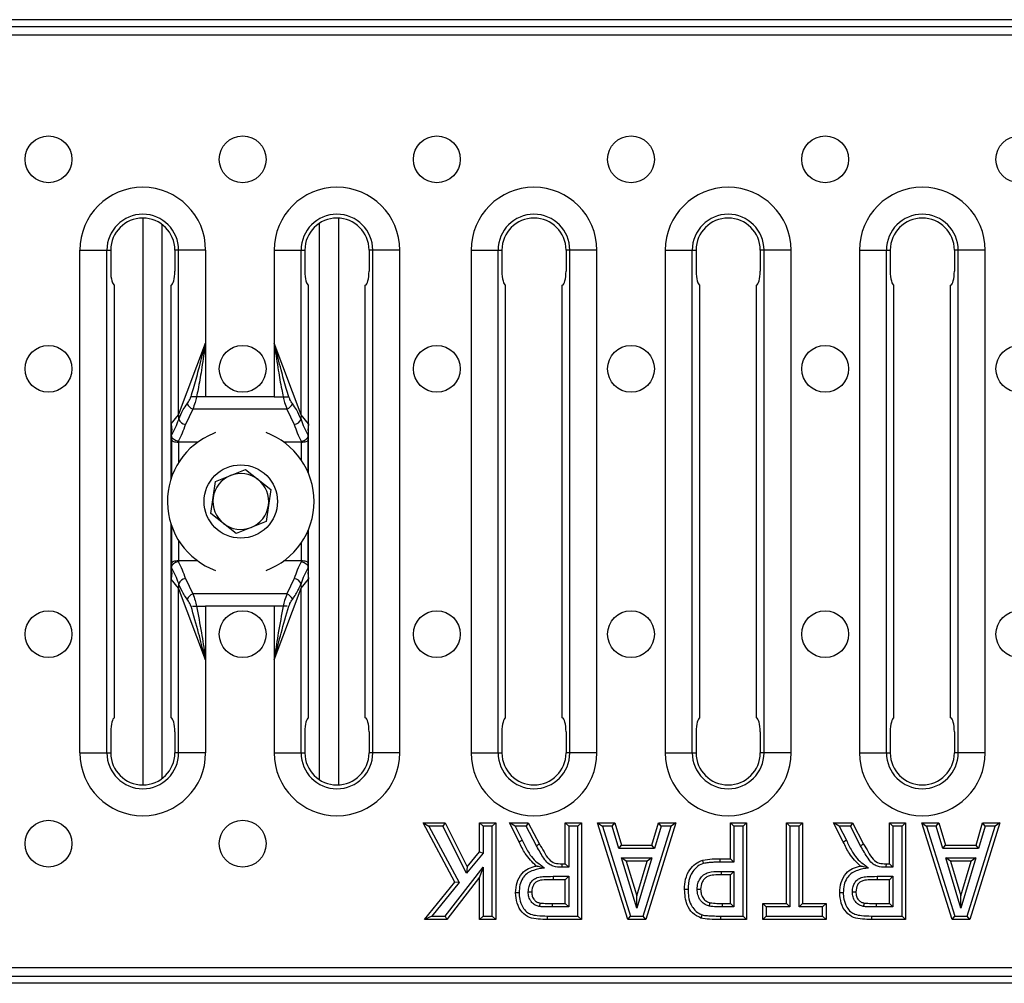
# Model space of a CAD drawing. Units: millimetres. Extents: x 40 to 2075, y -24 to 1455.
# Drawn here: x 936 to 1077, y 706 to 844 of the extents above; entities that cross this region are included whole.
import ezdxf

# ---------------------------------------------------------------- set-up
doc = ezdxf.new("R2010")
doc.units = ezdxf.units.MM
doc.header["$LTSCALE"] = 5
doc.linetypes.add('SLD-Solid', pattern=[0])

msp = doc.modelspace()

# ---------------------------------------------------------------- linework, layer by layer
at = {"color": 7, "linetype": 'SLD-Solid', "lineweight": 25}
for p, q in [((1217.745, 843.963), (217.745, 843.963)), ((1216.745, 842.963), (218.745, 842.963)), ((1216.745, 841.763), (218.745, 841.763)), ((953.853, 815.554), (953.853, 734.372)), ((981.896, 734.379), (981.896, 815.547)), ((944.843, 738.963), (944.843, 810.963)), ((944.843, 810.963), (948.707, 810.963)), ((948.707, 738.963), (948.707, 810.963)), ((948.707, 810.963), (949.252, 810.963)), ((949.252, 810.963), (949.252, 807.963)), ((958.979, 810.963), (958.434, 810.963)), ((958.434, 810.963), (958.434, 807.963)), ((958.979, 787.381), (958.979, 810.963)), ((962.843, 810.963), (958.979, 810.963)), ((962.843, 810.963), (962.843, 789.963)), ((972.643, 810.963), (972.643, 789.963)), ((972.643, 810.963), (976.507, 810.963)), ((976.507, 787.381), (976.507, 810.963)), ((976.507, 810.963), (977.052, 810.963)), ((977.052, 810.963), (977.052, 807.963)), ((986.779, 810.963), (986.234, 810.963)), ((986.234, 810.963), (986.234, 807.963)), ((990.643, 810.963), (986.779, 810.963)), ((986.779, 738.963), (986.779, 810.963)), ((990.643, 738.963), (990.643, 810.963)), ((1000.852, 810.963), (1000.852, 738.963)), ((1000.852, 810.963), (1004.715, 810.963)), ((1004.715, 738.963), (1004.715, 810.963)), ((1004.715, 810.963), (1005.261, 810.963)), ((1005.261, 810.963), (1005.261, 807.963)), ((1014.443, 810.963), (1014.443, 807.963)), ((1014.988, 810.963), (1014.443, 810.963)), ((1018.852, 810.963), (1014.988, 810.963)), ((1014.988, 738.963), (1014.988, 810.963)), ((1018.852, 738.963), (1018.852, 810.963)), ((1028.652, 810.963), (1028.652, 738.963)), ((1028.652, 810.963), (1032.515, 810.963)), ((1032.515, 738.963), (1032.515, 810.963)), ((1032.515, 810.963), (1033.061, 810.963)), ((1033.061, 810.963), (1033.061, 807.963)), ((1042.788, 810.963), (1042.243, 810.963)), ((1042.243, 810.963), (1042.243, 807.963)), ((1046.652, 810.963), (1042.788, 810.963)), ((1042.788, 738.963), (1042.788, 810.963)), ((1046.652, 738.963), (1046.652, 810.963)), ((1056.452, 810.963), (1056.452, 738.963)), ((1056.452, 810.963), (1060.315, 810.963)), ((1060.315, 738.963), (1060.315, 810.963)), ((1060.315, 810.963), (1060.861, 810.963)), ((1060.861, 810.963), (1060.861, 807.963)), ((1070.043, 810.963), (1070.043, 807.963)), ((1070.588, 810.963), (1070.043, 810.963)), ((1074.452, 810.963), (1070.588, 810.963)), ((1070.588, 738.963), (1070.588, 810.963)), ((1074.452, 738.963), (1074.452, 810.963)), ((949.788, 743.963), (949.788, 805.963)), ((957.898, 786.093), (957.898, 805.963)), ((977.588, 786.093), (977.588, 805.963)), ((985.698, 743.963), (985.698, 805.963)), ((1005.797, 743.963), (1005.797, 805.963)), ((1013.907, 743.963), (1013.907, 805.963)), ((1033.597, 743.963), (1033.597, 805.963)), ((1041.707, 743.963), (1041.707, 805.963)), ((1061.397, 743.963), (1061.397, 805.963)), ((1069.507, 743.963), (1069.507, 805.963)), ((958.979, 787.381), (962.81, 797.654)), ((962.815, 797.595), (962.815, 789.963)), ((972.671, 797.595), (972.671, 789.963)), ((976.507, 787.381), (972.675, 797.654)), ((960.74, 789.963), (960.753, 789.963)), ((962.815, 789.963), (961.537, 789.963)), ((962.843, 789.963), (962.815, 789.963)), ((972.643, 789.963), (962.843, 789.963)), ((972.643, 789.963), (972.671, 789.963)), ((972.671, 789.963), (973.949, 789.963)), ((974.746, 789.963), (974.733, 789.963)), ((960.994, 788.208), (959.953, 786.009)), ((974.492, 788.208), (960.994, 788.208)), ((974.492, 788.208), (975.533, 786.009)), ((957.898, 786.093), (958.979, 787.381)), ((977.588, 786.093), (976.507, 787.381)), ((957.898, 786.033), (957.988, 785.194)), ((957.898, 778.236), (957.898, 786.033)), ((977.588, 786.033), (977.498, 785.194)), ((977.588, 778.949), (977.588, 786.033)), ((957.951, 784.36), (957.954, 784.425)), ((957.951, 784.343), (957.96, 783.777)), ((964.26, 784.821), (963.986, 784.716)), ((977.526, 783.777), (977.535, 784.343)), ((977.535, 784.36), (977.532, 784.425)), ((957.96, 783.778), (957.96, 778.421)), ((958.953, 783.597), (958.956, 783.463)), ((961.71, 783.463), (958.96, 783.463)), ((976.526, 783.463), (974.039, 783.463)), ((976.532, 783.597), (976.53, 783.463)), ((977.526, 779.099), (977.526, 783.778)), ((964.248, 777.823), (968.538, 779.534)), ((968.538, 779.534), (972.165, 776.673)), ((963.584, 773.252), (964.248, 777.823)), ((972.165, 776.673), (971.501, 772.102)), ((967.21, 770.392), (963.584, 773.252)), ((957.898, 763.893), (957.898, 771.69)), ((957.96, 771.505), (957.96, 766.147)), ((971.501, 772.102), (967.21, 770.392)), ((977.526, 766.147), (977.526, 770.827)), ((977.588, 763.893), (977.588, 770.976)), ((957.96, 766.149), (957.951, 765.583)), ((957.954, 765.501), (957.951, 765.566)), ((958.956, 766.463), (958.953, 766.329)), ((961.71, 766.463), (958.96, 766.463)), ((976.526, 766.463), (974.039, 766.463)), ((976.53, 766.463), (976.532, 766.329)), ((977.535, 765.583), (977.526, 766.149)), ((977.532, 765.501), (977.535, 765.566)), ((957.988, 764.731), (957.898, 763.893)), ((977.498, 764.731), (977.588, 763.893)), ((958.979, 762.545), (957.898, 763.833)), ((957.898, 743.963), (957.898, 763.833)), ((959.953, 763.917), (960.994, 761.718)), ((975.533, 763.917), (974.492, 761.718)), ((976.507, 762.545), (977.588, 763.833)), ((977.588, 743.963), (977.588, 763.833)), ((962.81, 752.272), (958.979, 762.545)), ((958.979, 738.963), (958.979, 762.545)), ((974.492, 761.718), (960.994, 761.718)), ((972.675, 752.272), (976.507, 762.545)), ((976.507, 738.963), (976.507, 762.545)), ((960.753, 759.963), (960.74, 759.963)), ((961.537, 759.963), (962.815, 759.963)), ((962.815, 759.963), (962.815, 752.331)), ((962.815, 759.963), (962.843, 759.963)), ((962.843, 759.963), (962.843, 738.963)), ((972.643, 759.963), (962.843, 759.963)), ((972.643, 759.963), (972.643, 738.963)), ((972.671, 759.963), (972.643, 759.963)), ((972.671, 759.963), (972.671, 752.331)), ((973.949, 759.963), (972.671, 759.963)), ((974.733, 759.963), (974.746, 759.963)), ((949.252, 741.963), (949.252, 738.963)), ((958.434, 741.963), (958.434, 738.963)), ((977.052, 741.963), (977.052, 738.963)), ((986.234, 741.963), (986.234, 738.963)), ((1005.261, 741.963), (1005.261, 738.963)), ((1014.443, 741.963), (1014.443, 738.963)), ((1033.061, 741.963), (1033.061, 738.963)), ((1042.243, 741.963), (1042.243, 738.963)), ((1060.861, 741.963), (1060.861, 738.963)), ((1070.043, 741.963), (1070.043, 738.963)), ((944.843, 738.963), (948.707, 738.963)), ((948.707, 738.963), (949.252, 738.963)), ((958.979, 738.963), (958.434, 738.963)), ((962.843, 738.963), (958.979, 738.963)), ((972.643, 738.963), (976.507, 738.963)), ((976.507, 738.963), (977.052, 738.963)), ((986.779, 738.963), (986.234, 738.963)), ((990.643, 738.963), (986.779, 738.963)), ((1000.852, 738.963), (1004.715, 738.963)), ((1004.715, 738.963), (1005.261, 738.963)), ((1014.988, 738.963), (1014.443, 738.963)), ((1018.852, 738.963), (1014.988, 738.963)), ((1028.652, 738.963), (1032.515, 738.963)), ((1032.515, 738.963), (1033.061, 738.963)), ((1042.788, 738.963), (1042.243, 738.963)), ((1046.652, 738.963), (1042.788, 738.963)), ((1056.452, 738.963), (1060.315, 738.963)), ((1060.315, 738.963), (1060.861, 738.963)), ((1070.588, 738.963), (1070.043, 738.963)), ((1074.452, 738.963), (1070.588, 738.963)), ((993.978, 728.963), (997.126, 728.963)), ((993.978, 728.963), (994.812, 728.463)), ((998.529, 720.448), (993.978, 728.963)), ((997.126, 728.963), (996.817, 728.463)), ((997.126, 728.963), (1000.309, 722.631)), ((1002.068, 728.963), (1004.379, 728.963)), ((1002.068, 728.963), (1002.568, 728.463)), ((1002.068, 724.782), (1002.068, 728.963)), ((1004.379, 728.963), (1003.879, 728.463)), ((1004.379, 728.963), (1004.379, 715.094)), ((1007.736, 726.218), (1006.335, 728.963)), ((1007.152, 728.463), (1006.335, 728.963)), ((1006.335, 728.963), (1009.044, 728.963)), ((1009.044, 728.963), (1008.741, 728.463)), ((1009.044, 728.963), (1010.644, 725.898)), ((1014.337, 723.095), (1014.337, 728.963)), ((1014.337, 728.963), (1014.837, 728.463)), ((1014.337, 728.963), (1016.648, 728.963)), ((1016.648, 728.963), (1016.148, 728.463)), ((1016.648, 728.963), (1016.648, 715.094)), ((1023.313, 715.094), (1018.96, 728.963)), ((1018.96, 728.963), (1019.641, 728.463)), ((1018.96, 728.963), (1021.407, 728.963)), ((1021.036, 728.463), (1021.407, 728.963)), ((1021.407, 728.963), (1022.371, 725.762)), ((1030.161, 728.963), (1025.85, 715.094)), ((1026.733, 725.762), (1027.683, 728.963)), ((1028.056, 728.463), (1027.683, 728.963)), ((1027.683, 728.963), (1030.161, 728.963)), ((1030.161, 728.963), (1029.482, 728.463)), ((1037.985, 723.806), (1037.985, 728.963)), ((1037.985, 728.963), (1038.485, 728.463)), ((1037.985, 728.963), (1040.296, 728.963)), ((1040.296, 728.963), (1039.796, 728.463)), ((1040.296, 728.963), (1040.296, 715.094)), ((1045.986, 717.405), (1045.986, 728.963)), ((1045.986, 728.963), (1046.486, 728.463)), ((1045.986, 728.963), (1048.298, 728.963)), ((1048.298, 728.963), (1047.798, 728.463)), ((1048.298, 728.963), (1048.298, 717.405)), ((1054.143, 726.218), (1052.743, 728.963)), ((1053.559, 728.463), (1052.743, 728.963)), ((1052.743, 728.963), (1055.452, 728.963)), ((1055.452, 728.963), (1055.149, 728.463)), ((1055.452, 728.963), (1057.052, 725.898)), ((1060.744, 723.095), (1060.744, 728.963)), ((1060.744, 728.963), (1061.244, 728.463)), ((1060.744, 728.963), (1063.056, 728.963)), ((1063.056, 728.963), (1062.556, 728.463)), ((1063.056, 728.963), (1063.056, 715.094)), ((1069.721, 715.094), (1065.367, 728.963)), ((1065.367, 728.963), (1066.048, 728.463)), ((1065.367, 728.963), (1067.815, 728.963)), ((1067.443, 728.463), (1067.815, 728.963)), ((1067.815, 728.963), (1068.779, 725.762)), ((1076.569, 728.963), (1072.257, 715.094)), ((1073.141, 725.762), (1074.091, 728.963)), ((1074.464, 728.463), (1074.091, 728.963)), ((1074.091, 728.963), (1076.569, 728.963)), ((1076.569, 728.963), (1075.89, 728.463)), ((994.812, 728.463), (999.127, 720.389)), ((996.817, 728.463), (994.812, 728.463)), ((1000.209, 721.718), (996.817, 728.463)), ((1003.879, 728.463), (1002.568, 728.463)), ((1002.568, 728.463), (1002.568, 724.603)), ((1003.879, 715.594), (1003.879, 728.463)), ((1007.152, 728.463), (1008.184, 726.44)), ((1008.741, 728.463), (1007.152, 728.463)), ((1010.205, 725.659), (1008.741, 728.463)), ((1014.837, 728.463), (1014.837, 722.595)), ((1016.148, 728.463), (1014.837, 728.463)), ((1016.148, 715.594), (1016.148, 728.463)), ((1019.641, 728.463), (1023.68, 715.594)), ((1021.036, 728.463), (1019.641, 728.463)), ((1022, 725.262), (1021.036, 728.463)), ((1025.481, 715.594), (1029.482, 728.463)), ((1028.056, 728.463), (1027.106, 725.262)), ((1029.482, 728.463), (1028.056, 728.463)), ((1038.485, 728.463), (1038.485, 723.306)), ((1039.796, 728.463), (1038.485, 728.463)), ((1039.796, 715.594), (1039.796, 728.463)), ((1046.486, 728.463), (1046.486, 716.905)), ((1047.798, 728.463), (1046.486, 728.463)), ((1047.798, 716.905), (1047.798, 728.463)), ((1053.559, 728.463), (1054.591, 726.44)), ((1055.149, 728.463), (1053.559, 728.463)), ((1056.613, 725.659), (1055.149, 728.463)), ((1061.244, 728.463), (1061.244, 722.595)), ((1062.556, 728.463), (1061.244, 728.463)), ((1062.556, 715.594), (1062.556, 728.463)), ((1066.048, 728.463), (1070.088, 715.594)), ((1067.443, 728.463), (1066.048, 728.463)), ((1068.407, 725.262), (1067.443, 728.463)), ((1071.889, 715.594), (1075.89, 728.463)), ((1074.464, 728.463), (1073.514, 725.262)), ((1075.89, 728.463), (1074.464, 728.463)), ((1002.568, 724.603), (1000.209, 721.718)), ((1000.309, 722.631), (1002.068, 724.782)), ((1002.068, 724.782), (1002.568, 724.603)), ((1022, 725.262), (1022.371, 725.762)), ((1027.106, 725.262), (1022, 725.262)), ((1022.371, 725.762), (1026.733, 725.762)), ((1027.106, 725.262), (1026.733, 725.762)), ((1068.407, 725.262), (1068.779, 725.762)), ((1073.514, 725.262), (1068.407, 725.262)), ((1068.779, 725.762), (1073.141, 725.762)), ((1073.514, 725.262), (1073.141, 725.762)), ((1022.394, 723.951), (1026.712, 723.951)), ((1024.563, 716.726), (1022.394, 723.951)), ((1023.066, 723.451), (1022.394, 723.951)), ((1023.066, 723.451), (1024.561, 718.472)), ((1026.041, 723.451), (1023.066, 723.451)), ((1024.561, 718.472), (1026.041, 723.451)), ((1026.712, 723.951), (1024.563, 716.726)), ((1026.712, 723.951), (1026.041, 723.451)), ((1036.449, 723.806), (1036.449, 723.306)), ((1036.449, 723.806), (1037.985, 723.806)), ((1038.485, 723.306), (1036.449, 723.306)), ((1037.985, 723.806), (1038.485, 723.306)), ((1068.801, 723.951), (1073.119, 723.951)), ((1069.473, 723.451), (1068.801, 723.951)), ((1070.97, 716.726), (1068.801, 723.951)), ((1072.449, 723.451), (1069.473, 723.451)), ((1069.473, 723.451), (1070.968, 718.472)), ((1070.968, 718.472), (1072.449, 723.451)), ((1073.119, 723.951), (1070.97, 716.726)), ((1073.119, 723.951), (1072.449, 723.451)), ((997.115, 715.594), (1002.568, 722.598)), ((1000.309, 722.631), (1000.209, 721.718)), ((1002.568, 722.598), (1002.068, 721.142)), ((1002.568, 722.598), (1002.568, 715.594)), ((1014.837, 722.595), (1013.843, 722.595)), ((1013.848, 723.095), (1014.337, 723.095)), ((1014.337, 723.095), (1014.837, 722.595)), ((1036.66, 721.995), (1036.66, 721.495)), ((1036.66, 721.995), (1038.485, 721.995)), ((1037.985, 721.495), (1038.485, 721.995)), ((1038.485, 721.995), (1038.485, 716.905)), ((1061.244, 722.595), (1060.251, 722.595)), ((1060.255, 723.095), (1060.744, 723.095)), ((1060.744, 723.095), (1061.244, 722.595)), ((994.156, 715.094), (998.529, 720.448)), ((999.127, 720.389), (995.21, 715.594)), ((1002.068, 721.142), (997.359, 715.094)), ((999.127, 720.389), (998.529, 720.448)), ((1002.068, 715.094), (1002.068, 721.142)), ((1012.577, 721.284), (1014.837, 721.284)), ((1014.337, 720.784), (1012.578, 720.784)), ((1014.337, 720.784), (1014.837, 721.284)), ((1014.337, 717.405), (1014.337, 720.784)), ((1014.837, 721.284), (1014.837, 716.905)), ((1037.985, 721.495), (1036.66, 721.495)), ((1037.985, 717.405), (1037.985, 721.495)), ((1058.984, 721.284), (1061.244, 721.284)), ((1060.744, 720.784), (1058.986, 720.784)), ((1060.744, 720.784), (1061.244, 721.284)), ((1060.744, 717.405), (1060.744, 720.784)), ((1061.244, 721.284), (1061.244, 716.905)), ((1024.563, 716.726), (1024.561, 718.472)), ((1070.97, 716.726), (1070.968, 718.472)), ((1012.482, 716.905), (1012.481, 717.405)), ((1012.481, 717.405), (1014.337, 717.405)), ((1014.837, 716.905), (1012.482, 716.905)), ((1014.337, 717.405), (1014.837, 716.905)), ((1038.485, 716.905), (1036.813, 716.905)), ((1036.815, 717.405), (1037.985, 717.405)), ((1037.985, 717.405), (1038.485, 716.905)), ((1042.608, 715.094), (1042.608, 717.405)), ((1042.608, 717.405), (1043.108, 716.905)), ((1042.608, 717.405), (1045.986, 717.405)), ((1043.108, 716.905), (1043.108, 715.594)), ((1046.486, 716.905), (1043.108, 716.905)), ((1045.986, 717.405), (1046.486, 716.905)), ((1047.798, 716.905), (1048.298, 717.405)), ((1051.176, 716.905), (1047.798, 716.905)), ((1048.298, 717.405), (1051.676, 717.405)), ((1051.176, 716.905), (1051.676, 717.405)), ((1051.176, 715.594), (1051.176, 716.905)), ((1051.676, 717.405), (1051.676, 715.094)), ((1058.89, 716.905), (1058.888, 717.405)), ((1058.888, 717.405), (1060.744, 717.405)), ((1061.244, 716.905), (1058.89, 716.905)), ((1060.744, 717.405), (1061.244, 716.905)), ((995.21, 715.594), (994.156, 715.094)), ((997.359, 715.094), (994.156, 715.094)), ((995.21, 715.594), (997.115, 715.594)), ((997.115, 715.594), (997.359, 715.094)), ((1002.568, 715.594), (1002.068, 715.094)), ((1004.379, 715.094), (1002.068, 715.094)), ((1002.568, 715.594), (1003.879, 715.594)), ((1003.879, 715.594), (1004.379, 715.094)), ((1016.648, 715.094), (1011.753, 715.094)), ((1011.755, 715.594), (1016.148, 715.594)), ((1016.148, 715.594), (1016.648, 715.094)), ((1023.313, 715.094), (1023.68, 715.594)), ((1025.85, 715.094), (1023.313, 715.094)), ((1023.68, 715.594), (1025.481, 715.594)), ((1025.85, 715.094), (1025.481, 715.594)), ((1036.535, 715.594), (1036.535, 715.094)), ((1036.535, 715.594), (1039.796, 715.594)), ((1040.296, 715.094), (1036.535, 715.094)), ((1039.796, 715.594), (1040.296, 715.094)), ((1043.108, 715.594), (1042.608, 715.094)), ((1051.676, 715.094), (1042.608, 715.094)), ((1043.108, 715.594), (1051.176, 715.594)), ((1051.176, 715.594), (1051.676, 715.094)), ((1063.056, 715.094), (1058.16, 715.094)), ((1058.162, 715.594), (1062.556, 715.594)), ((1062.556, 715.594), (1063.056, 715.094)), ((1069.721, 715.094), (1070.088, 715.594)), ((1072.257, 715.094), (1069.721, 715.094)), ((1070.088, 715.594), (1071.889, 715.594)), ((1072.257, 715.094), (1071.889, 715.594)), ((1216.745, 708.163), (218.745, 708.163)), ((218.745, 706.963), (1216.745, 706.963)), ((1217.745, 705.963), (217.745, 705.963))]:
    msp.add_line(p, q, dxfattribs=at)
at = {"color": 8, "linetype": 'SLD-Solid', "lineweight": 25}
for p, q in [((979.16, 735.102), (979.16, 814.824)), ((956.589, 814.642), (956.589, 735.284)), ((958.96, 783.463), (958.96, 780.511)), ((976.526, 783.463), (976.526, 780.913)), ((958.96, 769.414), (958.96, 766.463)), ((976.526, 769.013), (976.526, 766.463))]:
    msp.add_line(p, q, dxfattribs=at)
at = {"color": 7, "linetype": 'SLD-Solid', "lineweight": 25}
for centre, radius in [((940.345, 823.963), 3.354), ((968.145, 823.963), 3.354), ((995.945, 823.963), 3.354), ((1023.745, 823.963), 3.354), ((1051.545, 823.963), 3.354), ((1079.345, 823.963), 3.354), ((940.345, 793.963), 3.354), ((968.145, 793.963), 3.354), ((995.945, 793.963), 3.354), ((1023.745, 793.963), 3.354), ((1051.545, 793.963), 3.354), ((1079.345, 793.963), 3.354), ((967.874, 774.963), 5.25), ((940.345, 755.963), 3.354), ((968.145, 755.963), 3.354), ((995.945, 755.963), 3.354), ((1023.745, 755.963), 3.354), ((1051.545, 755.963), 3.354), ((1079.345, 755.963), 3.354), ((940.345, 725.963), 3.354), ((968.145, 725.963), 3.354)]:
    msp.add_circle(centre, radius, dxfattribs=at)
for centre, radius, start, end in [((953.843, 810.963), 9, 0, 180), ((981.643, 810.963), 9, 0, 180), ((1009.852, 810.963), 9, 0, 180), ((1037.652, 810.963), 9, 0, 180), ((1065.452, 810.963), 9, 0, 180), ((953.843, 810.963), 5.136, 0, 180), ((953.843, 810.963), 4.591, 0, 180), ((981.643, 810.963), 5.136, 0, 180), ((981.643, 810.963), 4.591, 0, 180), ((1009.852, 810.963), 5.136, 0, 180), ((1009.852, 810.963), 4.591, 0, 180), ((1037.652, 810.963), 5.136, 0, 180), ((1037.652, 810.963), 4.591, 0, 180), ((1065.452, 810.963), 5.136, 0, 180), ((1065.452, 810.963), 4.591, 0, 180), ((961.65, 789.75), 1.676, 208.64606, 246.94033), ((973.835, 789.75), 1.676, 293.05967, 331.35394), ((954.3, 787.006), 4.694, 356.57154, 4.58624), ((960.058, 787.161), 1.157, 202.14564, 264.81307), ((975.428, 787.161), 1.157, 275.18693, 337.85436), ((981.186, 787.006), 4.694, 175.41376, 183.42846), ((967.874, 774.963), 10.5, 111.73526, 249.86759), ((967.874, 774.963), 10.5, 290.13241, 69.86759), ((967.874, 774.963), 4, 111.73526, 171.73526), ((967.874, 774.963), 4, 51.73526, 111.73526), ((967.874, 774.963), 4, 351.73526, 51.73526), ((967.874, 774.963), 4, 171.73526, 231.73526), ((967.874, 774.963), 4, 291.73526, 351.73526), ((967.874, 774.963), 4, 231.73526, 291.73526), ((954.3, 762.92), 4.694, 355.41376, 3.42846), ((960.058, 762.764), 1.157, 95.18693, 157.85436), ((975.428, 762.764), 1.157, 22.14564, 84.81307), ((981.186, 762.92), 4.694, 176.57154, 184.58624), ((961.65, 760.176), 1.676, 113.05967, 151.35394), ((973.835, 760.176), 1.676, 28.64606, 66.94033), ((953.843, 738.963), 9, 180, 0), ((953.843, 738.963), 5.136, 180, 0), ((953.843, 738.963), 4.591, 180, 0), ((981.643, 738.963), 9, 180, 0), ((981.643, 738.963), 5.136, 180, 0), ((981.643, 738.963), 4.591, 180, 0), ((1009.852, 738.963), 9, 180, 0), ((1009.852, 738.963), 5.136, 180, 0), ((1009.852, 738.963), 4.591, 180, 0), ((1037.652, 738.963), 9, 180, 0), ((1037.652, 738.963), 5.136, 180, 0), ((1037.652, 738.963), 4.591, 180, 0), ((1065.452, 738.963), 9, 180, 0), ((1065.452, 738.963), 5.136, 180, 0), ((1065.452, 738.963), 4.591, 180, 0), ((1061.182, 721.159), 48.605, 179.85265, 180.44206), ((1107.589, 721.159), 48.605, 179.85265, 180.44206)]:
    msp.add_arc(centre, radius, start, end, dxfattribs=at)
for centre, major_axis, ratio, start_param, end_param in [((949.788, 807.963), (0, 2), 0.2679492, 1.5707963, 3.1415927), ((957.898, 807.963), (0, 2), 0.2679492, 3.1415927, 4.712389), ((977.588, 807.963), (0, 2), 0.2679492, 1.5707963, 3.1415927), ((985.698, 807.963), (0, 2), 0.2679492, 3.1415927, 4.712389), ((1005.797, 807.963), (0, 2), 0.2679492, 1.5707963, 3.1415927), ((1013.907, 807.963), (0, 2), 0.2679492, 3.1415927, 4.712389), ((1033.597, 807.963), (0, 2), 0.2679492, 1.5707963, 3.1415927), ((1041.707, 807.963), (0, 2), 0.2679492, 3.1415927, 4.712389), ((1061.397, 807.963), (0, 2), 0.2679492, 1.5707963, 3.1415927), ((1069.507, 807.963), (0, 2), 0.2679492, 3.1415927, 4.712389), ((953.893, 787.076), (3.652, 6.866), 0.6220631, 4.6565791, 4.9833769), ((981.592, 787.076), (-3.652, 6.866), 0.6220631, 1.2998084, 1.6266062), ((952.721, 785.679), (-3.482, -4.15), 0.9230152, 2.2971816, 2.3086084), ((953.893, 786.491), (3.971, 7.74), 0.6697148, 4.6819349, 4.9844162), ((981.592, 786.491), (-3.971, 7.74), 0.6697148, 1.2987691, 1.6012504), ((982.764, 785.679), (3.482, -4.15), 0.9230152, 3.974577, 3.9860037), ((957.582, 791.472), (-0.295, 7.42), 0.0394504, 3.4582237, 3.7021575), ((977.903, 791.472), (0.295, 7.42), 0.0394504, 2.5810278, 2.8249616), ((958.96, 783.786), (1, 0.008), 0.3230226, 3.1154735, 4.7052409), ((958.96, 782.077), (0, 1.386), 0.721412, 0, 0.0044221), ((976.526, 782.077), (0, 1.386), 0.721412, 6.2787632, 6.2831853), ((976.526, 783.786), (1, -0.008), 0.3230226, 4.7195371, 6.3093045), ((958.96, 766.14), (1, -0.008), 0.3230226, 1.5779444, 3.1677118), ((953.893, 762.85), (-3.652, 6.866), 0.6220631, 4.4414011, 4.7681989), ((957.582, 758.454), (0.295, 7.42), 0.0394504, 5.7226205, 5.9665543), ((953.893, 763.435), (-3.971, 7.74), 0.6697148, 4.4403618, 4.7428431), ((958.96, 767.849), (0, 1.386), 0.721412, 3.1371705, 3.1415927), ((981.592, 763.435), (3.971, 7.74), 0.6697148, 1.5403422, 1.8428235), ((981.592, 762.85), (3.652, 6.866), 0.6220631, 1.5149864, 1.8417842), ((976.526, 767.849), (0, 1.386), 0.721412, 3.1415927, 3.1460148), ((976.526, 766.14), (1, 0.008), 0.3230226, 6.2570662, 7.8468335), ((977.903, 758.454), (-0.295, 7.42), 0.0394504, 0.316631, 0.5605648), ((952.721, 764.246), (-3.482, 4.15), 0.9230152, 3.974577, 3.9860037), ((982.764, 764.246), (3.482, 4.15), 0.9230152, 2.2971816, 2.3086084), ((949.788, 741.963), (0, 2), 0.2679492, 0, 1.5707963), ((957.898, 741.963), (0, 2), 0.2679492, 4.712389, 6.2831853), ((977.588, 741.963), (0, 2), 0.2679492, 0, 1.5707963), ((985.698, 741.963), (0, 2), 0.2679492, 4.712389, 6.2831853), ((1005.797, 741.963), (0, 2), 0.2679492, 0, 1.5707963), ((1013.907, 741.963), (0, 2), 0.2679492, 4.712389, 6.2831853), ((1033.597, 741.963), (0, 2), 0.2679492, 0, 1.5707963), ((1041.707, 741.963), (0, 2), 0.2679492, 4.712389, 6.2831853), ((1061.397, 741.963), (0, 2), 0.2679492, 0, 1.5707963), ((1069.507, 741.963), (0, 2), 0.2679492, 4.712389, 6.2831853)]:
    msp.add_ellipse(centre, major_axis=major_axis, ratio=ratio, start_param=start_param, end_param=end_param, dxfattribs=at)
for points, knots in [([(960.753, 789.963), (960.871, 790.357), (961.255, 791.634), (961.892, 794.009), (962.426, 796.09), (962.734, 797.32), (962.775, 797.486), (962.794, 797.569), (962.805, 797.619), (962.809, 797.644), (962.81, 797.654)], [0, 0, 0, 0, 0.1555359, 0.5034776, 0.9263791, 0.9642507, 0.9806264, 0.9903983, 0.9963732, 1, 1, 1, 1]), ([(962.815, 797.595), (962.814, 797.589), (962.811, 797.557), (962.801, 797.482), (962.778, 797.314), (962.598, 796.064), (962.279, 793.944), (961.878, 791.572), (961.611, 790.315), (961.537, 789.963)], [0, 0, 0, 0, 0.002291, 0.0123534, 0.0291699, 0.0680097, 0.5018695, 0.8605709, 1, 1, 1, 1]), ([(962.81, 797.654), (962.812, 797.642), (962.814, 797.623), (962.815, 797.603), (962.815, 797.595)], [0, 0, 0, 0, 0.5889834, 1, 1, 1, 1]), ([(972.675, 797.654), (972.674, 797.642), (972.671, 797.623), (972.671, 797.603), (972.671, 797.595)], [0, 0, 0, 0, 0.5889834, 1, 1, 1, 1]), ([(972.671, 797.595), (972.672, 797.589), (972.675, 797.557), (972.684, 797.482), (972.707, 797.314), (972.888, 796.064), (973.207, 793.944), (973.608, 791.572), (973.874, 790.315), (973.949, 789.963)], [0, 0, 0, 0, 0.002291, 0.0123534, 0.0291699, 0.0680097, 0.5018695, 0.8605709, 1, 1, 1, 1]), ([(974.733, 789.963), (974.614, 790.357), (974.231, 791.634), (973.593, 794.009), (973.06, 796.09), (972.751, 797.32), (972.711, 797.486), (972.692, 797.569), (972.681, 797.619), (972.677, 797.644), (972.675, 797.654)], [0, 0, 0, 0, 0.1555359, 0.5034776, 0.9263791, 0.9642507, 0.9806264, 0.9903983, 0.9963732, 1, 1, 1, 1]), ([(960.179, 788.946), (960.315, 789.145), (960.523, 789.451), (960.683, 789.83), (960.74, 789.963)], [0, 0, 0, 0, 0.6484595, 1, 1, 1, 1]), ([(961.537, 789.963), (961.42, 789.963), (961.185, 789.963), (960.919, 789.963), (960.795, 789.963), (960.753, 789.963)], [0, 0, 0, 0, 0.3968831, 0.7939084, 1, 1, 1, 1]), ([(961.528, 789.963), (961.526, 789.953), (961.484, 789.666), (961.333, 789.024), (961.116, 788.501), (960.994, 788.208)], [0, 0, 0, 0, 0.0157177, 0.4475582, 1, 1, 1, 1]), ([(973.949, 789.963), (974.066, 789.963), (974.301, 789.963), (974.567, 789.963), (974.69, 789.963), (974.733, 789.963)], [0, 0, 0, 0, 0.39688309, 0.79390843, 1, 1, 1, 1]), ([(973.958, 789.963), (973.959, 789.953), (974.002, 789.666), (974.153, 789.024), (974.37, 788.501), (974.492, 788.208)], [0, 0, 0, 0, 0.0157177, 0.4475582, 1, 1, 1, 1]), ([(975.306, 788.946), (975.171, 789.145), (974.962, 789.451), (974.802, 789.83), (974.746, 789.963)], [0, 0, 0, 0, 0.6484595, 1, 1, 1, 1]), ([(958.986, 786.725), (959.18, 787.194), (959.487, 787.936), (959.993, 788.674), (960.179, 788.946)], [0, 0, 0, 0, 0.6312673, 1, 1, 1, 1]), ([(976.5, 786.725), (976.306, 787.194), (975.998, 787.936), (975.493, 788.674), (975.306, 788.946)], [0, 0, 0, 0, 0.6312673, 1, 1, 1, 1]), ([(958.953, 783.597), (958.95, 783.598), (958.862, 783.612), (958.663, 783.661), (958.379, 783.784), (958.137, 783.96), (957.976, 784.162), (957.959, 784.294), (957.951, 784.36)], [0, 0, 0, 0, 0.0061441, 0.1680616, 0.380586, 0.5884404, 0.7941836, 1, 1, 1, 1]), ([(976.532, 783.597), (976.535, 783.598), (976.623, 783.612), (976.823, 783.661), (977.106, 783.784), (977.348, 783.96), (977.509, 784.162), (977.526, 784.294), (977.535, 784.36)], [0, 0, 0, 0, 0.0061441, 0.1680616, 0.380586, 0.5884404, 0.7941836, 1, 1, 1, 1]), ([(958.953, 766.329), (958.95, 766.328), (958.862, 766.314), (958.663, 766.265), (958.379, 766.142), (958.137, 765.965), (957.976, 765.764), (957.959, 765.632), (957.951, 765.566)], [0, 0, 0, 0, 0.00614411, 0.16806164, 0.38058601, 0.58844037, 0.79418361, 1, 1, 1, 1]), ([(976.532, 766.329), (976.535, 766.328), (976.623, 766.314), (976.823, 766.265), (977.106, 766.142), (977.348, 765.965), (977.509, 765.764), (977.526, 765.632), (977.535, 765.566)], [0, 0, 0, 0, 0.0061441, 0.1680616, 0.380586, 0.5884404, 0.7941836, 1, 1, 1, 1]), ([(960.179, 760.979), (959.87, 761.448), (959.379, 762.191), (959.092, 762.928), (958.986, 763.201)], [0, 0, 0, 0, 0.63068675, 1, 1, 1, 1]), ([(975.306, 760.979), (975.616, 761.448), (976.107, 762.191), (976.394, 762.928), (976.5, 763.201)], [0, 0, 0, 0, 0.6306867, 1, 1, 1, 1]), ([(960.994, 761.718), (961.119, 761.425), (961.344, 760.893), (961.471, 760.251), (961.528, 759.963)], [0, 0, 0, 0, 0.5525467, 1, 1, 1, 1]), ([(974.492, 761.718), (974.367, 761.425), (974.141, 760.893), (974.014, 760.251), (973.958, 759.963)], [0, 0, 0, 0, 0.5525467, 1, 1, 1, 1]), ([(960.74, 759.963), (960.683, 760.096), (960.523, 760.475), (960.315, 760.781), (960.179, 760.979)], [0, 0, 0, 0, 0.3515405, 1, 1, 1, 1]), ([(962.81, 752.272), (962.809, 752.281), (962.805, 752.307), (962.794, 752.357), (962.775, 752.44), (962.734, 752.606), (962.425, 753.836), (961.8, 756.322), (961.121, 758.681), (960.753, 759.963)], [0, 0, 0, 0, 0.0036305, 0.0096079, 0.019384, 0.0357674, 0.0737331, 0.4968783, 1, 1, 1, 1]), ([(960.986, 759.963), (960.997, 759.963), (961.094, 759.963), (961.292, 759.963), (961.471, 759.963), (961.537, 759.963)], [0, 0, 0, 0, 0.0709844, 0.6598909, 1, 1, 1, 1]), ([(961.537, 759.963), (961.782, 758.702), (962.24, 756.342), (962.597, 753.862), (962.778, 752.612), (962.801, 752.444), (962.811, 752.369), (962.814, 752.337), (962.815, 752.331)], [0, 0, 0, 0, 0.49777053, 0.93187636, 0.97081221, 0.9876364, 0.99770309, 1, 1, 1, 1]), ([(973.949, 759.963), (973.704, 758.702), (973.246, 756.342), (972.889, 753.862), (972.708, 752.612), (972.684, 752.444), (972.675, 752.369), (972.672, 752.337), (972.671, 752.331)], [0, 0, 0, 0, 0.49777053, 0.93187636, 0.97081221, 0.9876364, 0.99770309, 1, 1, 1, 1]), ([(972.675, 752.272), (972.677, 752.281), (972.681, 752.307), (972.692, 752.357), (972.711, 752.44), (972.751, 752.606), (973.06, 753.836), (973.686, 756.322), (974.364, 758.681), (974.733, 759.963)], [0, 0, 0, 0, 0.0036305, 0.0096079, 0.019384, 0.0357674, 0.0737331, 0.4968783, 1, 1, 1, 1]), ([(974.5, 759.963), (974.489, 759.963), (974.391, 759.963), (974.193, 759.963), (974.014, 759.963), (973.949, 759.963)], [0, 0, 0, 0, 0.0709844, 0.6598909, 1, 1, 1, 1]), ([(974.746, 759.963), (974.802, 760.096), (974.962, 760.475), (975.171, 760.781), (975.306, 760.979)], [0, 0, 0, 0, 0.3515405, 1, 1, 1, 1]), ([(962.815, 752.331), (962.815, 752.323), (962.814, 752.303), (962.812, 752.283), (962.81, 752.272)], [0, 0, 0, 0, 0.41101655, 1, 1, 1, 1]), ([(972.671, 752.331), (972.671, 752.323), (972.671, 752.303), (972.674, 752.283), (972.675, 752.272)], [0, 0, 0, 0, 0.4110166, 1, 1, 1, 1]), ([(1008.184, 726.44), (1008.175, 726.436), (1008.142, 726.419), (1008.059, 726.378), (1007.941, 726.32), (1007.828, 726.264), (1007.75, 726.225), (1007.741, 726.22), (1007.736, 726.218)], [0, 0, 0, 0, 0.0376984, 0.1414153, 0.3560748, 0.5707207, 0.7853603, 1, 1, 1, 1]), ([(1010.18, 722.751), (1009.612, 723.318), (1008.594, 724.335), (1007.999, 725.641), (1007.736, 726.218)], [0, 0, 0, 0, 0.5581931, 1, 1, 1, 1]), ([(1008.184, 726.44), (1008.238, 726.327), (1008.544, 725.695), (1009.029, 724.72), (1009.84, 723.627), (1010.659, 723.015), (1011.153, 722.625), (1011.345, 722.473)], [0, 0, 0, 0, 0.073381, 0.4085594, 0.6332248, 0.8574114, 1, 1, 1, 1]), ([(1054.591, 726.44), (1054.582, 726.436), (1054.549, 726.419), (1054.467, 726.378), (1054.349, 726.32), (1054.235, 726.264), (1054.158, 726.225), (1054.148, 726.22), (1054.143, 726.218)], [0, 0, 0, 0, 0.03769836, 0.14141528, 0.35607477, 0.57072072, 0.78536025, 1, 1, 1, 1]), ([(1056.588, 722.751), (1056.02, 723.318), (1055.002, 724.335), (1054.406, 725.641), (1054.143, 726.218)], [0, 0, 0, 0, 0.5581931, 1, 1, 1, 1]), ([(1054.591, 726.44), (1054.646, 726.327), (1054.952, 725.695), (1055.436, 724.72), (1056.247, 723.627), (1057.066, 723.015), (1057.56, 722.625), (1057.752, 722.473)], [0, 0, 0, 0, 0.073381, 0.40855937, 0.63322476, 0.85741145, 1, 1, 1, 1]), ([(1010.644, 725.898), (1010.64, 725.896), (1010.63, 725.891), (1010.554, 725.849), (1010.443, 725.789), (1010.326, 725.725), (1010.245, 725.68), (1010.212, 725.663), (1010.205, 725.659)], [0, 0, 0, 0, 0.214619, 0.4292374, 0.6438717, 0.8585392, 0.9699016, 1, 1, 1, 1]), ([(1013.843, 722.595), (1013.426, 722.601), (1012.778, 722.609), (1011.931, 723.042), (1011.153, 723.942), (1010.65, 724.883), (1010.264, 725.557), (1010.205, 725.659)], [0, 0, 0, 0, 0.2414032, 0.3744807, 0.543984, 0.9307735, 1, 1, 1, 1]), ([(1010.644, 725.898), (1010.862, 725.531), (1011.296, 724.795), (1011.866, 723.74), (1012.825, 723.085), (1013.505, 723.092), (1013.848, 723.095)], [0, 0, 0, 0, 0.2811448, 0.5619909, 0.7795443, 1, 1, 1, 1]), ([(1057.052, 725.898), (1057.047, 725.896), (1057.037, 725.891), (1056.962, 725.849), (1056.85, 725.789), (1056.733, 725.725), (1056.652, 725.68), (1056.62, 725.663), (1056.613, 725.659)], [0, 0, 0, 0, 0.214619, 0.42923745, 0.64387171, 0.85853924, 0.96990161, 1, 1, 1, 1]), ([(1060.251, 722.595), (1059.833, 722.601), (1059.185, 722.609), (1058.339, 723.042), (1057.56, 723.942), (1057.057, 724.883), (1056.671, 725.557), (1056.613, 725.659)], [0, 0, 0, 0, 0.2414032, 0.3744807, 0.543984, 0.9307735, 1, 1, 1, 1]), ([(1057.052, 725.898), (1057.269, 725.531), (1057.704, 724.795), (1058.274, 723.74), (1059.232, 723.085), (1059.913, 723.092), (1060.255, 723.095)], [0, 0, 0, 0, 0.2811448, 0.5619909, 0.7795443, 1, 1, 1, 1]), ([(1031.406, 719.397), (1031.429, 719.897), (1031.474, 720.894), (1032.044, 722.185), (1032.916, 723.157), (1033.643, 723.457), (1034.007, 723.606)], [0, 0, 0, 0, 0.2805895, 0.5604903, 0.780347, 1, 1, 1, 1]), ([(1034.007, 723.606), (1034.46, 723.677), (1035.269, 723.803), (1036.088, 723.805), (1036.449, 723.806)], [0, 0, 0, 0, 0.5597388, 1, 1, 1, 1]), ([(1034.135, 723.123), (1034.133, 723.128), (1034.124, 723.164), (1034.1, 723.253), (1034.065, 723.385), (1034.033, 723.507), (1034.011, 723.59), (1034.008, 723.601), (1034.007, 723.606)], [0, 0, 0, 0, 0.02087056, 0.14179671, 0.35648684, 0.57103531, 0.78551649, 1, 1, 1, 1]), ([(1036.449, 723.306), (1036.227, 723.304), (1035.783, 723.3), (1035.118, 723.267), (1034.567, 723.21), (1034.242, 723.145), (1034.135, 723.123)], [0, 0, 0, 0, 0.2862457, 0.572494, 0.858892, 1, 1, 1, 1]), ([(1007.224, 718.936), (1007.257, 719.433), (1007.323, 720.426), (1008, 721.682), (1009.038, 722.475), (1009.799, 722.659), (1010.18, 722.751)], [0, 0, 0, 0, 0.2804279, 0.5597336, 0.7795525, 1, 1, 1, 1]), ([(1011.345, 722.473), (1010.814, 722.39), (1010, 722.261), (1008.963, 721.825), (1008.491, 721.37), (1008.094, 720.791), (1007.784, 720.042), (1007.745, 719.316), (1007.724, 718.94)], [0, 0, 0, 0, 0.2821107, 0.4329753, 0.5842541, 0.6187469, 0.8027237, 1, 1, 1, 1]), ([(1011.345, 722.473), (1011.343, 722.474), (1011.104, 722.531), (1010.758, 722.613), (1010.392, 722.7), (1010.249, 722.734), (1010.19, 722.749), (1010.183, 722.75), (1010.18, 722.751)], [0, 0, 0, 0, 0.0037078, 0.53206026, 0.76245511, 0.87536677, 0.94445547, 1, 1, 1, 1]), ([(1013.848, 723.095), (1013.848, 723.09), (1013.848, 723.079), (1013.847, 722.992), (1013.846, 722.866), (1013.844, 722.735), (1013.843, 722.643), (1013.843, 722.606), (1013.843, 722.595)], [0, 0, 0, 0, 0.2146433, 0.4292865, 0.6439339, 0.8585905, 0.958371, 1, 1, 1, 1]), ([(1034.135, 723.123), (1034.086, 723.108), (1033.712, 722.995), (1033.053, 722.597), (1032.476, 721.854), (1031.98, 720.794), (1031.937, 719.977), (1031.906, 719.396)], [0, 0, 0, 0, 0.0328572, 0.252198, 0.4804979, 0.6304203, 1, 1, 1, 1]), ([(1033.217, 719.437), (1033.222, 719.578), (1033.236, 719.978), (1033.415, 720.604), (1033.83, 721.259), (1034.456, 721.749), (1035.45, 721.983), (1036.187, 721.99), (1036.66, 721.995)], [0, 0, 0, 0, 0.0856032, 0.2434568, 0.3893819, 0.5517333, 0.7123766, 1, 1, 1, 1]), ([(1053.632, 718.936), (1053.665, 719.433), (1053.73, 720.426), (1054.408, 721.682), (1055.446, 722.475), (1056.207, 722.659), (1056.588, 722.751)], [0, 0, 0, 0, 0.2804279, 0.5597336, 0.7795525, 1, 1, 1, 1]), ([(1057.752, 722.473), (1057.222, 722.39), (1056.407, 722.261), (1055.37, 721.825), (1054.898, 721.37), (1054.501, 720.791), (1054.192, 720.042), (1054.152, 719.316), (1054.132, 718.94)], [0, 0, 0, 0, 0.2821107, 0.4329753, 0.5842541, 0.6187469, 0.8027237, 1, 1, 1, 1]), ([(1057.752, 722.473), (1057.751, 722.474), (1057.512, 722.531), (1057.166, 722.613), (1056.799, 722.7), (1056.656, 722.734), (1056.597, 722.749), (1056.591, 722.75), (1056.588, 722.751)], [0, 0, 0, 0, 0.0037078, 0.5320603, 0.7624551, 0.8753668, 0.9444555, 1, 1, 1, 1]), ([(1060.255, 723.095), (1060.255, 723.09), (1060.255, 723.079), (1060.254, 722.992), (1060.253, 722.866), (1060.252, 722.735), (1060.251, 722.643), (1060.251, 722.606), (1060.251, 722.595)], [0, 0, 0, 0, 0.2146433, 0.4292865, 0.6439339, 0.8585905, 0.958371, 1, 1, 1, 1]), ([(1009.036, 719.055), (1009.053, 719.323), (1009.084, 719.794), (1009.371, 720.411), (1009.784, 720.858), (1010.389, 721.177), (1011.348, 721.267), (1012.097, 721.277), (1012.577, 721.284)], [0, 0, 0, 0, 0.164565, 0.2892592, 0.4122641, 0.535304, 0.7026398, 1, 1, 1, 1]), ([(1012.578, 720.784), (1012.24, 720.777), (1011.564, 720.764), (1010.7, 720.752), (1010.075, 720.454), (1009.622, 719.921), (1009.57, 719.403), (1009.536, 719.058)], [0, 0, 0, 0, 0.251087, 0.5018318, 0.626705, 0.751627, 1, 1, 1, 1]), ([(1036.66, 721.495), (1036.316, 721.491), (1035.631, 721.482), (1034.743, 721.344), (1034.201, 720.895), (1033.809, 720.312), (1033.754, 719.788), (1033.718, 719.439)], [0, 0, 0, 0, 0.25107515, 0.50032698, 0.62555692, 0.75082453, 1, 1, 1, 1]), ([(1055.443, 719.055), (1055.461, 719.323), (1055.492, 719.794), (1055.779, 720.411), (1056.192, 720.858), (1056.797, 721.177), (1057.756, 721.267), (1058.505, 721.277), (1058.984, 721.284)], [0, 0, 0, 0, 0.164565, 0.2892592, 0.4122641, 0.535304, 0.7026398, 1, 1, 1, 1]), ([(1058.986, 720.784), (1058.647, 720.777), (1057.971, 720.764), (1057.108, 720.752), (1056.483, 720.454), (1056.029, 719.921), (1055.978, 719.403), (1055.943, 719.058)], [0, 0, 0, 0, 0.251087, 0.5018318, 0.626705, 0.751627, 1, 1, 1, 1]), ([(1009.036, 719.055), (1009.042, 719.055), (1009.079, 719.056), (1009.172, 719.056), (1009.306, 719.057), (1009.433, 719.058), (1009.519, 719.058), (1009.53, 719.058), (1009.536, 719.058)], [0, 0, 0, 0, 0.0247338, 0.1415767, 0.3562542, 0.5708589, 0.7854288, 1, 1, 1, 1]), ([(1010.654, 716.958), (1010.591, 716.973), (1010.329, 717.035), (1009.883, 717.221), (1009.481, 717.602), (1009.184, 718.09), (1009.052, 718.573), (1009.04, 718.929), (1009.036, 719.055)], [0, 0, 0, 0, 0.0676882, 0.279806, 0.4919032, 0.6304622, 0.8684383, 1, 1, 1, 1]), ([(1009.536, 719.058), (1009.547, 718.851), (1009.569, 718.437), (1009.852, 717.916), (1010.274, 717.574), (1010.589, 717.491), (1010.747, 717.45)], [0, 0, 0, 0, 0.2803748, 0.5596999, 0.7796247, 1, 1, 1, 1]), ([(1031.906, 719.396), (1031.899, 719.396), (1031.862, 719.396), (1031.769, 719.396), (1031.636, 719.397), (1031.509, 719.397), (1031.423, 719.397), (1031.412, 719.397), (1031.406, 719.397)], [0, 0, 0, 0, 0.02881503, 0.14147794, 0.35614734, 0.5707772, 0.78538827, 1, 1, 1, 1]), ([(1033.748, 715.305), (1033.327, 715.521), (1032.482, 715.954), (1031.554, 717.44), (1031.462, 718.655), (1031.406, 719.397)], [0, 0, 0, 0, 0.2791049, 0.5596391, 1, 1, 1, 1]), ([(1031.906, 719.396), (1031.92, 719.045), (1031.949, 718.285), (1032.213, 717.405), (1032.677, 716.65), (1033.157, 716.094), (1033.686, 715.871), (1033.897, 715.782)], [0, 0, 0, 0, 0.2397507, 0.5178324, 0.6114036, 0.8452366, 1, 1, 1, 1]), ([(1033.217, 719.437), (1033.223, 719.437), (1033.26, 719.437), (1033.353, 719.437), (1033.488, 719.438), (1033.615, 719.439), (1033.701, 719.439), (1033.712, 719.439), (1033.718, 719.439)], [0, 0, 0, 0, 0.0226012, 0.1416756, 0.3563595, 0.5709389, 0.7854686, 1, 1, 1, 1]), ([(1034.959, 717.016), (1034.93, 717.023), (1034.67, 717.095), (1034.191, 717.298), (1033.737, 717.761), (1033.388, 718.332), (1033.238, 718.891), (1033.223, 719.3), (1033.217, 719.437)], [0, 0, 0, 0, 0.02778676, 0.25156018, 0.47376882, 0.61896057, 0.87201144, 1, 1, 1, 1]), ([(1033.718, 719.439), (1033.733, 719.199), (1033.763, 718.718), (1034.082, 718.116), (1034.531, 717.676), (1034.893, 717.561), (1035.073, 717.503)], [0, 0, 0, 0, 0.28032162, 0.55975402, 0.77994936, 1, 1, 1, 1]), ([(1055.443, 719.055), (1055.45, 719.055), (1055.487, 719.056), (1055.579, 719.056), (1055.714, 719.057), (1055.841, 719.058), (1055.927, 719.058), (1055.938, 719.058), (1055.943, 719.058)], [0, 0, 0, 0, 0.0247338, 0.1415767, 0.3562542, 0.5708589, 0.7854288, 1, 1, 1, 1]), ([(1057.062, 716.958), (1056.998, 716.973), (1056.736, 717.035), (1056.291, 717.221), (1055.888, 717.602), (1055.592, 718.09), (1055.46, 718.573), (1055.448, 718.929), (1055.443, 719.055)], [0, 0, 0, 0, 0.06768824, 0.27980601, 0.49190321, 0.63046217, 0.86843826, 1, 1, 1, 1]), ([(1055.943, 719.058), (1055.955, 718.851), (1055.977, 718.437), (1056.26, 717.916), (1056.681, 717.574), (1056.997, 717.491), (1057.155, 717.45)], [0, 0, 0, 0, 0.2803748, 0.5596999, 0.7796247, 1, 1, 1, 1]), ([(1007.724, 718.94), (1007.717, 718.94), (1007.68, 718.939), (1007.588, 718.939), (1007.454, 718.938), (1007.327, 718.937), (1007.241, 718.936), (1007.23, 718.936), (1007.224, 718.936)], [0, 0, 0, 0, 0.0280712, 0.1414901, 0.3561607, 0.5707874, 0.7853934, 1, 1, 1, 1]), ([(1011.753, 715.094), (1011.326, 715.104), (1010.474, 715.125), (1009.186, 715.308), (1008.033, 716.111), (1007.344, 717.426), (1007.264, 718.432), (1007.224, 718.936)], [0, 0, 0, 0, 0.1874676, 0.374539, 0.5601387, 0.7797627, 1, 1, 1, 1]), ([(1007.724, 718.94), (1007.739, 718.631), (1007.774, 717.915), (1008.137, 716.952), (1008.718, 716.216), (1009.46, 715.796), (1010.479, 715.623), (1011.279, 715.605), (1011.755, 715.594)], [0, 0, 0, 0, 0.1520291, 0.3524175, 0.4964094, 0.6051758, 0.764956, 1, 1, 1, 1]), ([(1054.132, 718.94), (1054.125, 718.94), (1054.088, 718.939), (1053.995, 718.939), (1053.862, 718.938), (1053.735, 718.937), (1053.649, 718.936), (1053.637, 718.936), (1053.632, 718.936)], [0, 0, 0, 0, 0.0280712, 0.1414901, 0.3561607, 0.5707874, 0.7853934, 1, 1, 1, 1]), ([(1058.16, 715.094), (1057.734, 715.104), (1056.881, 715.125), (1055.594, 715.308), (1054.441, 716.111), (1053.751, 717.426), (1053.672, 718.432), (1053.632, 718.936)], [0, 0, 0, 0, 0.1874676, 0.374539, 0.5601387, 0.7797627, 1, 1, 1, 1]), ([(1054.132, 718.94), (1054.147, 718.631), (1054.181, 717.915), (1054.545, 716.952), (1055.125, 716.216), (1055.868, 715.796), (1056.887, 715.623), (1057.686, 715.605), (1058.162, 715.594)], [0, 0, 0, 0, 0.1520291, 0.3524175, 0.4964094, 0.6051758, 0.764956, 1, 1, 1, 1]), ([(1010.654, 716.958), (1010.655, 716.963), (1010.662, 716.999), (1010.679, 717.09), (1010.705, 717.224), (1010.728, 717.349), (1010.744, 717.434), (1010.746, 717.444), (1010.747, 717.45)], [0, 0, 0, 0, 0.0181779, 0.1421475, 0.3568563, 0.5713152, 0.7856556, 1, 1, 1, 1]), ([(1012.482, 716.905), (1012.307, 716.906), (1011.956, 716.906), (1011.43, 716.914), (1010.995, 716.92), (1010.737, 716.949), (1010.654, 716.958)], [0, 0, 0, 0, 0.28769035, 0.57537693, 0.86307998, 1, 1, 1, 1]), ([(1010.747, 717.45), (1011.071, 717.433), (1011.648, 717.403), (1012.226, 717.405), (1012.481, 717.405)], [0, 0, 0, 0, 0.5598795, 1, 1, 1, 1]), ([(1034.959, 717.016), (1034.96, 717.021), (1034.968, 717.057), (1034.99, 717.147), (1035.021, 717.279), (1035.05, 717.403), (1035.07, 717.487), (1035.072, 717.497), (1035.073, 717.503)], [0, 0, 0, 0, 0.0200332, 0.141884, 0.3565796, 0.5711058, 0.7855515, 1, 1, 1, 1]), ([(1036.813, 716.905), (1036.69, 716.906), (1036.398, 716.908), (1035.943, 716.917), (1035.446, 716.94), (1035.122, 716.99), (1034.959, 717.016)], [0, 0, 0, 0, 0.19747737, 0.47147032, 0.73396129, 1, 1, 1, 1]), ([(1035.073, 717.503), (1035.397, 717.467), (1035.977, 717.403), (1036.559, 717.405), (1036.815, 717.405)], [0, 0, 0, 0, 0.55975988, 1, 1, 1, 1]), ([(1036.815, 717.405), (1036.815, 717.4), (1036.815, 717.389), (1036.815, 717.303), (1036.814, 717.176), (1036.814, 717.049), (1036.813, 716.957), (1036.813, 716.92), (1036.813, 716.905)], [0, 0, 0, 0, 0.2146457, 0.4292914, 0.6439384, 0.8585879, 0.9430916, 1, 1, 1, 1]), ([(1057.062, 716.958), (1057.063, 716.963), (1057.07, 716.999), (1057.087, 717.09), (1057.112, 717.224), (1057.136, 717.349), (1057.152, 717.434), (1057.154, 717.444), (1057.155, 717.45)], [0, 0, 0, 0, 0.0181779, 0.14214751, 0.35685628, 0.57131521, 0.78565555, 1, 1, 1, 1]), ([(1058.89, 716.905), (1058.714, 716.906), (1058.363, 716.906), (1057.837, 716.914), (1057.402, 716.92), (1057.145, 716.949), (1057.062, 716.958)], [0, 0, 0, 0, 0.28769035, 0.57537693, 0.86307998, 1, 1, 1, 1]), ([(1057.155, 717.45), (1057.478, 717.433), (1058.056, 717.403), (1058.634, 717.405), (1058.888, 717.405)], [0, 0, 0, 0, 0.5598795, 1, 1, 1, 1]), ([(1011.755, 715.594), (1011.755, 715.576), (1011.755, 715.54), (1011.754, 715.448), (1011.754, 715.324), (1011.753, 715.197), (1011.753, 715.111), (1011.753, 715.099), (1011.753, 715.094)], [0, 0, 0, 0, 0.0670183, 0.1414145, 0.3560622, 0.5707085, 0.7853543, 1, 1, 1, 1]), ([(1033.897, 715.782), (1033.895, 715.776), (1033.884, 715.741), (1033.857, 715.652), (1033.817, 715.524), (1033.779, 715.403), (1033.753, 715.321), (1033.75, 715.31), (1033.748, 715.305)], [0, 0, 0, 0, 0.0267578, 0.1415157, 0.3561883, 0.5708085, 0.7854038, 1, 1, 1, 1]), ([(1036.535, 715.094), (1036.011, 715.09), (1035.075, 715.084), (1034.153, 715.238), (1033.748, 715.305)], [0, 0, 0, 0, 0.5604708, 1, 1, 1, 1]), ([(1033.897, 715.782), (1033.956, 715.766), (1034.279, 715.678), (1034.892, 715.637), (1035.712, 715.597), (1036.261, 715.595), (1036.535, 715.594)], [0, 0, 0, 0, 0.0686782, 0.3794417, 0.6898444, 1, 1, 1, 1]), ([(1058.162, 715.594), (1058.162, 715.576), (1058.162, 715.54), (1058.162, 715.448), (1058.161, 715.324), (1058.161, 715.197), (1058.161, 715.111), (1058.16, 715.099), (1058.16, 715.094)], [0, 0, 0, 0, 0.0670183, 0.1414145, 0.3560622, 0.5707085, 0.7853543, 1, 1, 1, 1])]:
    msp.add_open_spline(points, degree=3, knots=knots, dxfattribs=at)

doc.saveas('drawing.dxf')
